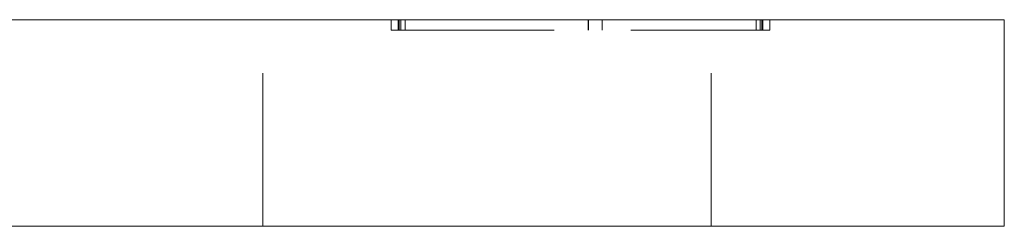
# Model space of a CAD drawing. Units: millimetres. Extents: x -14743 to -14404, y 35 to 439.
# Drawn here: x -14433 to -14404, y 233 to 239 of the extents above; entities that cross this region are included whole.
import ezdxf

# ---------------------------------------------------------------- set-up
doc = ezdxf.new("R2010")
doc.units = ezdxf.units.MM
doc.header["$LTSCALE"] = 0.7
doc.linetypes.add('VERDECKT', pattern=[9.525, 6.35, -3.175])
doc.layers.add('Pitzl', color=250, linetype='Continuous', lineweight=18)

# ---------------------------------------------------------------- blocks, each defined once
blk = doc.blocks.new('A$Cccbb571a')
at = {"color": 0, "linetype": 'Continuous', "lineweight": 0, "extrusion": (-2.22045e-16, 1, -2.22045e-16)}
for p, q in [((-481.711, 16), (-391.711, 16)), ((-386.711, 16), (-391.711, 16)), ((-386.711, 10), (-386.711, 16)), ((-481.711, 10), (-391.711, 10)), ((-386.711, 10), (-391.711, 10))]:
    blk.add_line(p, q, dxfattribs=at)
at = {"color": 0, "linetype": 'VERDECKT', "lineweight": 0, "extrusion": (-2.22045e-16, 1, -2.22045e-16)}
for p, q in [((-408.211, 10), (-408.211, 16)), ((-404.49, 15.7), (-404.49, 16)), ((-404.29, 15.7), (-404.29, 16)), ((-404.261, 15.7), (-404.261, 16)), ((-404.208, 15.7), (-404.208, 16)), ((-404.09, 15.7), (-404.09, 16)), ((-398.778, 15.7), (-398.778, 16)), ((-398.774, 15.7), (-398.774, 16)), ((-398.378, 15.7), (-398.378, 16)), ((-398.374, 15.7), (-398.374, 16)), ((-395.211, 10), (-395.211, 16)), ((-393.911, 15.7), (-393.911, 16)), ((-393.794, 15.7), (-393.794, 16)), ((-393.741, 15.7), (-393.741, 16)), ((-393.711, 15.7), (-393.711, 16)), ((-393.511, 15.7), (-393.511, 16)), ((-404.49, 15.7), (-404.208, 15.7)), ((-404.208, 15.7), (-393.711, 15.7)), ((-393.711, 15.7), (-393.511, 15.7))]:
    blk.add_line(p, q, dxfattribs=at)

msp = doc.modelspace()

# ---------------------------------------------------------------- block references
at = {"layer": 'Pitzl'}
msp.add_blockref('A$Cccbb571a', (-14017.267, 222.521, 16.966), dxfattribs=at)

doc.saveas('drawing.dxf')
